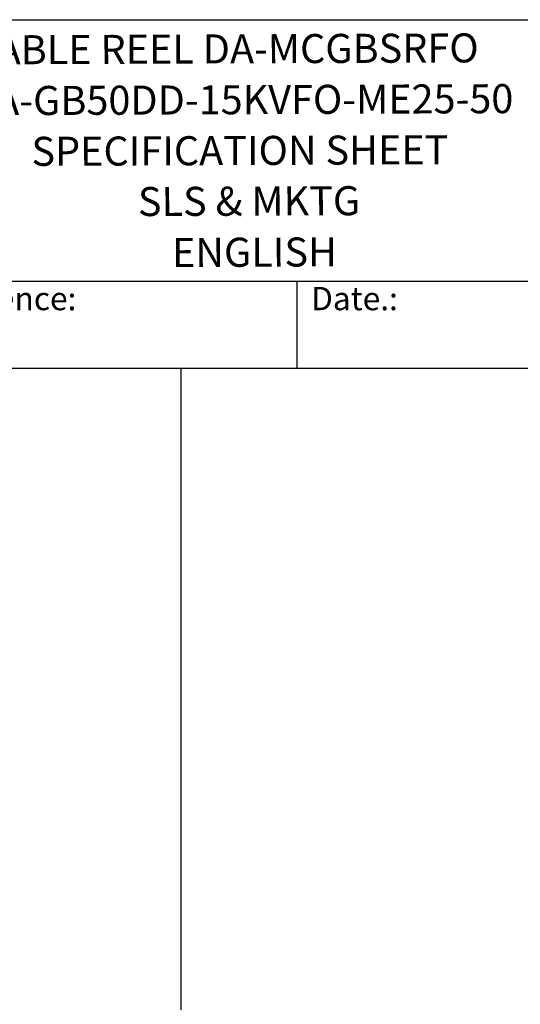
# Model space of a CAD drawing. Units: millimetres. Extents: x 668 to 8987, y 84 to 11713.
# Drawn here: x 4306 to 6159, y 8071 to 11713 of the extents above; entities that cross this region are included whole.
import ezdxf
from ezdxf.enums import TextEntityAlignment as Align

# ---------------------------------------------------------------- set-up
doc = ezdxf.new("R2010")
doc.units = ezdxf.units.MM
doc.header["$LTSCALE"] = 43
for name, color, linetype, lineweight in [('Sketch Geometry(Hillmar_metric)', 7, 'Continuous', 25), ('Symbols(Hillmar_metric)', 7, 'Continuous', 18), ('Visible Edges(Hillmar_metric)', 7, 'Continuous', 25)]:
    doc.layers.add(name, color=color, linetype=linetype, lineweight=lineweight)
doc.styles.add('Hillmar_Imperial_Parts_List', font='arial.ttf')
doc.styles.add('Hillmar_metric_title_block', font='arial.ttf')
doc.styles.add('Text Style48', font='arial.ttf')
doc.styles.add('Text Style95', font='arial.ttf')
doc.styles.add('Text Style96', font='arialbd.ttf')

# ---------------------------------------------------------------- blocks, each defined once
blk = doc.blocks.new('Borders Default Border')
at = {"layer": 'Sketch Geometry(Hillmar_metric)', "flags": 128}
blk.add_lwpolyline([(21, 12), (21, 272.4), (209, 272.4), (209, 12), (21, 12)], dxfattribs=at)
blk = doc.blocks.new('Title Blocks Hillmar_Metric')
at = {"layer": 'Visible Edges(Hillmar_metric)'}
for p, q in [((25.419, 271.67), (213.419, 271.67)), ((70.419, 249.17), (213.419, 249.17)), ((128.419, 249.17), (128.419, 241.67)), ((213.419, 241.67), (25.419, 241.67))]:
    blk.add_line(p, q, dxfattribs=at)
at = {"layer": 'Symbols(Hillmar_metric)', "color": 7, "char_height": 2, "attachment_point": 4, "style": 'Hillmar_Imperial_Parts_List'}
for s, insert, width in [('  Company / Project Reference:', (70.419, 247.42), 44.69155), ('  Date.:', (128.419, 247.42), 17.1049)]:
    blk.add_mtext(s, dxfattribs=dict(at, insert=insert, width=width))
at = {"layer": 'Symbols(Hillmar_metric)', "color": 7}
for tag, p, height, rotation, style in [('<Line1>_001', (108.761, 267.852), 2.5, 0.23438, 'Text Style96'), ('<Line2>_001', (97.729, 263.432), 2.5, 0.23438, 'Text Style96'), ('<Line3>_001', (105.604, 259.09), 2.5, 0.23438, 'Text Style96'), ('<Line4>_001', (114.698, 254.762), 2.5, 0.23438, 'Text Style96'), ('<Line5>_001', (117.669, 250.389), 2.5, 0.23438, 'Text Style96'), ('<Form_Number>_001', (169.793, 249.937), 2.5, 0.23438, 'Text Style48'), ('FILENAME_AND_PATH_001', (21.589, 14.111), 1.5, 90, 'Hillmar_metric_title_block')]:
    blk.add_attdef(tag, p, '', height=height, rotation=rotation, dxfattribs=dict(at, style=style))
at = {"layer": 'Symbols(Hillmar_metric)', "color": 7, "style": 'Text Style48'}
for tag, p in [('<Sheet_Number>', (169.919, 266.17)), ('<Job_Number>', (169.919, 258.67)), ('<Document_Package_Number.>', (169.919, 243.67))]:
    blk.add_attdef(tag, text='', height=2.5, rotation=0.23438, dxfattribs=at).set_placement(p, align=Align.MIDDLE_LEFT)
at = {"layer": 'Symbols(Hillmar_metric)', "color": 7}
for tag, height, style, p in [('<Document_Package_Number_Rev..>', 2.5, 'Text Style48', (208.419, 243.67)), ('<Date>', 2.2, 'Text Style95', (138.419, 243.67)), ('<Page>', 2.2, 'Text Style95', (158.419, 243.67))]:
    blk.add_attdef(tag, text='', height=height, rotation=0.23438, dxfattribs=dict(at, style=style)).set_placement(p, align=Align.MIDDLE_CENTER)

msp = doc.modelspace()

# ---------------------------------------------------------------- linework, layer by layer
at = {"layer": 'Sketch Geometry(Hillmar_metric)'}
for p, q in [((4903.8322, 10423.2006), (902.9773, 10423.2006)), ((4903.8322, 8050.5022), (4903.8322, 10423.2006))]:
    msp.add_line(p, q, dxfattribs=at)

# ---------------------------------------------------------------- block references
ref = msp.add_blockref('Title Blocks Hillmar_Metric', (-190.0132, 31.3844), dxfattribs=dict(xscale=43, yscale=43, zscale=43))
ref.add_attrib('<Line1>_001', 'CABLE REEL DA-MCGBSRFO', (4127.4588, 11547.5864), dxfattribs={"layer": 'Symbols(Hillmar_metric)', "color": 7, "height": 107.5, "rotation": 0.2343846, "style": 'Text Style96'})
ref.add_attrib('<Line2>_001', 'DA-GB50DD-15KVFO-ME25-50', (4114.9198, 11359.3734), dxfattribs={"layer": 'Symbols(Hillmar_metric)', "color": 7, "height": 107.5, "rotation": 0.2343846, "style": 'Text Style96'})
ref.add_attrib('<Line3>_001', 'SPECIFICATION SHEET', (4349.7896, 11172.2826), dxfattribs={"layer": 'Symbols(Hillmar_metric)', "color": 7, "height": 107.5, "rotation": 0.2343846, "style": 'Text Style96'})
ref.add_attrib('<Line4>_001', 'SLS & MKTG', (4743.8516, 10986.6495), dxfattribs={"layer": 'Symbols(Hillmar_metric)', "color": 7, "height": 107.5, "rotation": 0.2343846, "style": 'Text Style96'})
ref.add_attrib('<Line5>_001', 'ENGLISH', (4870.053, 10798.1609), dxfattribs={"layer": 'Symbols(Hillmar_metric)', "color": 7, "height": 107.5, "rotation": 0.2343846, "style": 'Text Style96'})
at = {"xscale": 43, "yscale": 43, "zscale": 43}
msp.add_blockref('Borders Default Border', (0, 0), dxfattribs=at)

doc.saveas('drawing.dxf')
